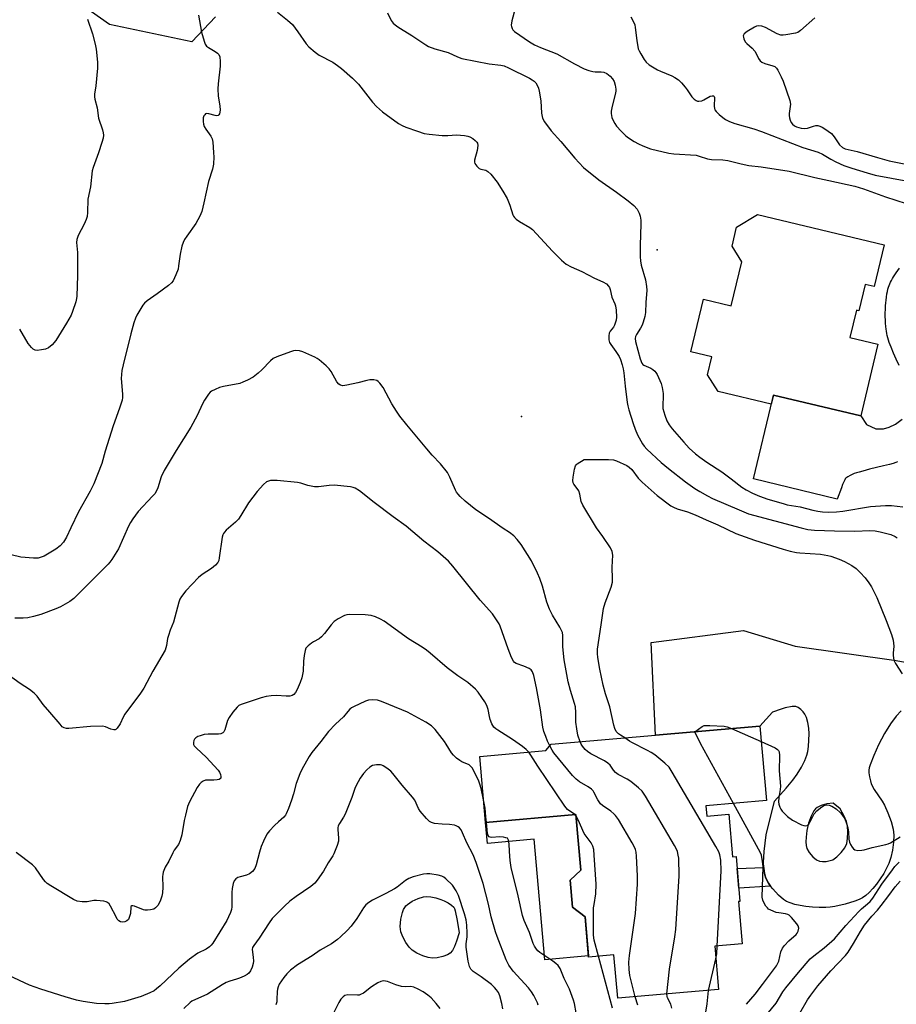
# Model space of a CAD drawing. Units: inches. Extents: x 1249764 to 1255763, y 505455 to 509455.
# Drawn here: x 1250572 to 1250879, y 507230 to 507574 of the extents above; entities that cross this region are included whole.
import ezdxf

# ---------------------------------------------------------------- set-up
doc = ezdxf.new("R2010")
doc.units = ezdxf.units.IN
doc.header["$MEASUREMENT"] = 0
for name, color, linetype in [('BLDG-Footprint', 5, 'Continuous'), ('CULTRL-Pad', 6, 'Continuous'), ('ELEV-Spot Elevation', 7, 'Continuous'), ('NTRL-Trees', 3, 'Continuous'), ('TRANS-Driveway', 251, 'Continuous'), ('TRANS-Non Street Sidewalk', 7, 'Continuous'), ('Undefined', 1, 'Continuous')]:
    doc.layers.add(name, color=color, linetype=linetype)

msp = doc.modelspace()

# ---------------------------------------------------------------- linework, layer by layer
at = {"layer": 'BLDG-Footprint'}
for points, elevation in [([(1250874.67, 507495.5), (1250871.2, 507480.99), (1250868.08, 507481.74), (1250865.85, 507472.45), (1250864.97, 507472.66), (1250862.7, 507463.15), (1250872.5, 507460.8), (1250866.49, 507435.71), (1250835.96, 507443.03), (1250835.2, 507439.83), (1250816.67, 507444.27), (1250812.86, 507450.07), (1250814.37, 507456.36), (1250807.03, 507458.12), (1250811.44, 507476.53), (1250821.23, 507474.18), (1250824.94, 507489.65), (1250821.49, 507495.1), (1250823.09, 507501.76), (1250830.35, 507506.11)], 388.88), ([(1250812.33, 507299.35), (1250812.64, 507295.73), (1250820.32, 507296.4), (1250821.63, 507281.5), (1250822.87, 507281.61), (1250824.24, 507265.87), (1250823.76, 507265.82), (1250825.05, 507251.06), (1250815.42, 507250.22), (1250816.74, 507235.1), (1250781.51, 507232.03), (1250780.18, 507247.22), (1250771.3, 507246.44), (1250770.08, 507260.45), (1250765.65, 507263.94), (1250764.83, 507273.3), (1250768.59, 507276.84), (1250766.89, 507296.28), (1250735.27, 507293.52), (1250733.26, 507316.61), (1250756.33, 507318.63), (1250758.21, 507320.87), (1250831.21, 507327.25), (1250833.49, 507301.19)], 352.11)]:
    msp.add_lwpolyline(points, close=True, dxfattribs=dict(at, elevation=elevation))
at = {"layer": 'CULTRL-Pad'}
for points in [[(1250766.89, 507296.28), (1250768.59, 507276.85), (1250764.83, 507273.3), (1250765.65, 507263.94), (1250770.08, 507260.45), (1250771.27, 507246.85), (1250755.96, 507245.52), (1250752.28, 507287.62), (1250735.91, 507286.19), (1250735.27, 507293.52)], [(1250718.38, 507246.19), (1250716.66, 507246.04), (1250715.18, 507246.23), (1250713.29, 507246.82), (1250711.22, 507247.76), (1250709.59, 507248.79), (1250708.53, 507249.85), (1250707.36, 507251.52), (1250706.31, 507253.48), (1250705.64, 507255.26), (1250705.47, 507256.14), (1250705.41, 507257.15), (1250705.46, 507258.37), (1250705.61, 507259.64), (1250706.17, 507262.05), (1250706.56, 507263.07), (1250706.97, 507263.82), (1250707.39, 507264.35), (1250707.96, 507264.87), (1250709.64, 507266), (1250711.64, 507266.96), (1250713.53, 507267.54), (1250714.61, 507267.61), (1250716.11, 507267.47), (1250717.89, 507267.12), (1250719.61, 507266.62), (1250720.77, 507266.13), (1250722.16, 507265.37), (1250723.33, 507264.6), (1250724.13, 507263.88), (1250724.44, 507263.38), (1250724.68, 507262.64), (1250725.28, 507259.23), (1250725.98, 507254.86), (1250725.14, 507252.02), (1250724.45, 507250.14), (1250723.7, 507248.69), (1250722.93, 507247.76), (1250721.95, 507247.16), (1250720.37, 507246.61)]]:
    msp.add_lwpolyline(points, close=True, dxfattribs=at)
at = {"layer": 'ELEV-Spot Elevation'}
for p in [(1250795.24, 507493.83, 349.54), (1250747.81, 507435.51, 353.7)]:
    msp.add_point(p, dxfattribs=at)
at = {"layer": 'NTRL-Trees'}
msp.add_lwpolyline([(1250640.78, 507575.26), (1250632.57, 507566.51), (1250603.77, 507572.62), (1250577.72, 507591.07)], dxfattribs=at)
at = {"layer": 'TRANS-Driveway'}
for points in [[(1250879.93, 507453.32, 0), (1250878.89, 507455.53, 0), (1250877.95, 507457.68, 0), (1250877.11, 507459.75, 0), (1250876.49, 507461.44, 0), (1250876.23, 507462.26, 0), (1250875.99, 507463.06, 0), (1250875.78, 507463.84, 0), (1250875.61, 507464.59, 0), (1250875.47, 507465.32, 0), (1250875.35, 507466.11, 0), (1250875.26, 507466.97, 0), (1250875.16, 507468.19, 0), (1250875.12, 507469.15, 0), (1250875.09, 507470.48, 0), (1250875.09, 507471.84, 0), (1250875.12, 507472.88, 0), (1250875.19, 507474.25, 0), (1250875.27, 507475.26, 0), (1250875.37, 507476.25, 0), (1250875.49, 507477.21, 0), (1250875.68, 507478.42, 0), (1250875.84, 507479.27, 0), (1250876.03, 507480.06, 0), (1250876.23, 507480.78, 0), (1250876.43, 507481.34, 0), (1250876.67, 507481.91, 0), (1250876.95, 507482.51, 0), (1250877.27, 507483.13, 0), (1250877.63, 507483.76, 0), (1250878.01, 507484.41, 0), (1250878.85, 507485.72, 0), (1250880.01, 507487.37, 0)], [(1250879.32, 507419.61, 0), (1250878.79, 507419.4, 0), (1250877.88, 507419.11, 0), (1250876.55, 507418.74, 0), (1250874.42, 507418.22, 0), (1250869.51, 507417.04, 0), (1250867.18, 507416.45, 0), (1250865.92, 507416.09, 0), (1250865.03, 507415.81, 0), (1250864.22, 507415.52, 0), (1250863.49, 507415.22, 0), (1250862.79, 507414.89, 0), (1250862, 507414.45, 0), (1250861.63, 507414.2, 0), (1250861.32, 507413.95, 0), (1250861.09, 507413.71, 0), (1250860.91, 507413.41, 0), (1250860.57, 507412.69, 0), (1250860.13, 507411.68, 0), (1250859.72, 507410.59, 0), (1250858.31, 507406.57, 0), (1250829.04, 507413.76, 0), (1250835.58, 507441.43, 0), (1250835.96, 507443.03, 0), (1250866.49, 507435.71, 0), (1250868.56, 507432.75, 0), (1250871.78, 507431.19, 0), (1250874.51, 507431.17, 0), (1250876.39, 507431.84, 0), (1250878.62, 507432.85, 0), (1250881.02, 507434.54, 0)], [(1250880.59, 507332.54, 0), (1250878.85, 507330.71, 0), (1250876.92, 507328.07, 0), (1250874.84, 507324.66, 0), (1250872.77, 507320.71, 0), (1250871.05, 507316.89, 0), (1250869.77, 507313.72, 0), (1250869.46, 507312.68, 0), (1250869.34, 507311.86, 0), (1250869.37, 507310.84, 0), (1250869.55, 507309.53, 0), (1250869.86, 507308.12, 0), (1250870.2, 507307.04, 0), (1250871.22, 507305.1, 0), (1250873.99, 507300.94, 0), (1250874.82, 507299.55, 0), (1250876.01, 507296.92, 0), (1250877.09, 507293.87, 0), (1250877.79, 507291.14, 0), (1250878.05, 507289.05, 0), (1250877.95, 507286.68, 0), (1250877.57, 507283.81, 0), (1250877.01, 507281.23, 0), (1250876.35, 507279.2, 0), (1250875.54, 507277.49, 0), (1250874.53, 507275.69, 0), (1250873.33, 507273.81, 0), (1250872, 507271.95, 0), (1250870.76, 507270.42, 0), (1250869.48, 507269.06, 0), (1250868.3, 507268, 0), (1250867.15, 507267.2, 0), (1250865.96, 507266.59, 0), (1250864.47, 507265.97, 0), (1250861.04, 507264.88, 0), (1250857.39, 507264.08, 0), (1250855.75, 507263.86, 0), (1250854.3, 507263.77, 0), (1250851.97, 507263.78, 0), (1250849.61, 507263.9, 0), (1250847.34, 507264.13, 0), (1250845.3, 507264.45, 0), (1250843.45, 507264.86, 0), (1250841.85, 507265.35, 0), (1250840.54, 507265.92, 0), (1250839.5, 507266.54, 0), (1250837.72, 507268.1, 0), (1250835.74, 507270.26, 0), (1250834.98, 507271.28, 0), (1250834.21, 507272.31, 0), (1250833.28, 507274.04, 0), (1250832.94, 507275.14, 0), (1250832.71, 507276.38, 0), (1250832.57, 507277.82, 0), (1250832.53, 507279.47, 0), (1250832.73, 507283.41, 0), (1250833.37, 507289.14, 0), (1250836.35, 507301.02, 0), (1250840.45, 507305.49, 0), (1250842.77, 507308.27, 0), (1250844.23, 507310.4, 0), (1250845.73, 507312.9, 0), (1250846.92, 507315.21, 0), (1250847.65, 507317.05, 0), (1250847.97, 507318.36, 0), (1250848.22, 507320.14, 0), (1250848.4, 507322.35, 0), (1250848.46, 507324.47, 0), (1250848.34, 507326.45, 0), (1250848.02, 507328.49, 0), (1250847.56, 507330.18, 0), (1250847, 507331.44, 0), (1250846.38, 507332.21, 0), (1250845.52, 507333.01, 0), (1250844.59, 507333.67, 0), (1250843.84, 507334.02, 0), (1250843.22, 507334.1, 0), (1250842.47, 507334.06, 0), (1250840.07, 507333.58, 0), (1250838.7, 507333.18, 0), (1250835.67, 507332.08, 0), (1250831.21, 507327.25, 0), (1250794.71, 507324.06, 0), (1250793.14, 507356.43, 0), (1250825.5, 507360.61, 0), (1250843.52, 507355.16, 0), (1250878.93, 507350.21, 0), (1250916.59, 507343.15, 0)]]:
    msp.add_polyline3d(points, dxfattribs=at)
msp.add_polyline3d([(1250852.05, 507279.97, 0), (1250853.08, 507279.86, 0), (1250854.43, 507279.92, 0), (1250855.76, 507280.16, 0), (1250856.73, 507280.5, 0), (1250858.13, 507281.48, 0), (1250859.69, 507283.05, 0), (1250860.9, 507284.69, 0), (1250861.59, 507286.13, 0), (1250861.92, 507287.87, 0), (1250862.02, 507290.09, 0), (1250861.86, 507292.29, 0), (1250861.5, 507293.91, 0), (1250860.72, 507295.67, 0), (1250859.26, 507298.34, 0), (1250856.86, 507300.22, 0), (1250854.59, 507300.09, 0), (1250852.6, 507299.45, 0), (1250851.24, 507298.76, 0), (1250850.71, 507298.27, 0), (1250850.15, 507297.55, 0), (1250849.16, 507295.72, 0), (1250848.28, 507293.27, 0), (1250847.7, 507290.71, 0), (1250847.42, 507288.41, 0), (1250847.32, 507286.74, 0), (1250847.4, 507285.41, 0), (1250847.66, 507284.41, 0), (1250848.48, 507283.02, 0), (1250849.73, 507281.54, 0), (1250851.02, 507280.45, 0)], close=True, dxfattribs=at)
at = {"layer": 'TRANS-Non Street Sidewalk'}
msp.add_lwpolyline([(1250834.98, 507271.28), (1250823.84, 507270.48), (1250823.24, 507277.37), (1250832.57, 507277.82), (1250832.71, 507276.38), (1250832.94, 507275.14), (1250833.28, 507274.04), (1250834.21, 507272.31)], close=True, dxfattribs=at)
at = {"layer": 'Undefined'}
for p, q in [((1250821.29, 507326.38, 356), (1250831.68, 507321.83, 356)), ((1250766.94, 507295.73, 348), (1250766.46, 507296.25, 348)), ((1250813.2, 507234.79, 354), (1250815.81, 507245.76, 354))]:
    msp.add_line(p, q, dxfattribs=at)
for points, elevation in [([(1250634.86, 507575.91), (1250635.91, 507569.98), (1250636.79, 507566.81), (1250637.21, 507565.73), (1250637.69, 507565.05), (1250638.37, 507564.53), (1250640.62, 507563.23), (1250641.5, 507562.63), (1250642, 507562.08), (1250642.26, 507561.37), (1250642.45, 507559.74), (1250642.45, 507558.05), (1250641.68, 507551.88), (1250641.57, 507550.13), (1250641.72, 507547.55), (1250642.35, 507544.13), (1250642.38, 507542.7), (1250642.18, 507541.39), (1250642, 507540.99), (1250641.69, 507540.77), (1250641.24, 507540.73), (1250640.72, 507540.8), (1250638.46, 507541.4), (1250637.67, 507541.45), (1250637.33, 507541.33), (1250637.02, 507541.08), (1250636.75, 507540.7), (1250636.52, 507540.01), (1250636.45, 507539.51), (1250636.47, 507538.66), (1250636.61, 507537.81), (1250636.85, 507537), (1250637.43, 507535.99), (1250639.13, 507533.61), (1250639.61, 507532.59), (1250639.82, 507531.48), (1250639.99, 507529.75), (1250640.14, 507527.74), (1250640.16, 507526.35), (1250640.04, 507523.82), (1250639.79, 507522.06), (1250638.33, 507517.74), (1250636.76, 507510.25), (1250636.02, 507507.27), (1250635.32, 507505.64), (1250633.91, 507503), (1250630.73, 507498.62), (1250629.99, 507497.42), (1250629.48, 507496.43), (1250629.04, 507495.09), (1250628.39, 507492.32), (1250627.9, 507488.2), (1250627.69, 507487.04), (1250626.97, 507485.12), (1250625.96, 507483.01), (1250625.45, 507482.32), (1250624.38, 507481.37), (1250620.41, 507478.39), (1250616.83, 507475.93), (1250615.96, 507475.19), (1250615.43, 507474.51), (1250614.65, 507473.27), (1250613.33, 507470.98), (1250612.82, 507469.93), (1250612.24, 507468.25), (1250611.12, 507464.37), (1250608.44, 507453.64), (1250608, 507451.62), (1250607.78, 507448.86), (1250608.31, 507443.3), (1250608.3, 507442.14), (1250608.13, 507441.28), (1250607.24, 507438.44), (1250604.98, 507432.2), (1250602.23, 507423.39), (1250600.98, 507419.06), (1250598.21, 507411.97), (1250596.99, 507409.37), (1250592.92, 507402.14), (1250590.16, 507396.54), (1250588.7, 507393.34), (1250587.58, 507391.5), (1250586.49, 507390.31), (1250584.92, 507389.12), (1250580.88, 507386.7), (1250579.84, 507386.27), (1250578.8, 507386.01), (1250577.98, 507385.92), (1250577.11, 507385.93), (1250572.75, 507386.31), (1250569.28, 507387.14)], 354), ([(1250662.52, 507576.89), (1250665.97, 507574.18), (1250667.68, 507572.58), (1250669.58, 507570.08), (1250672.55, 507565.89), (1250673.49, 507564.82), (1250675.7, 507562.93), (1250677.08, 507561.88), (1250681.87, 507559.41), (1250683.5, 507558.33), (1250684.87, 507557.25), (1250688.66, 507553.85), (1250690.78, 507551.74), (1250695.73, 507545.41), (1250697.06, 507543.95), (1250699.24, 507542.08), (1250704.83, 507538.02), (1250706.06, 507537.29), (1250707.4, 507536.72), (1250711.43, 507535.28), (1250713.81, 507534.55), (1250715.58, 507534.29), (1250720.05, 507533.85), (1250722.1, 507533.81), (1250725.12, 507533.99), (1250727.93, 507533.75), (1250729.03, 507533.55), (1250729.81, 507533.28), (1250730.76, 507532.7), (1250731.64, 507532.03), (1250732.21, 507531.48), (1250732.48, 507531.07), (1250732.61, 507530.31), (1250732.32, 507528.59), (1250731.39, 507525.23), (1250731.36, 507524.46), (1250731.53, 507523.96), (1250732.16, 507523.03), (1250732.97, 507522.27), (1250733.6, 507521.99), (1250735.39, 507521.64), (1250736.09, 507521.24), (1250737.08, 507520.22), (1250739.28, 507517.47), (1250741.33, 507514.3), (1250742.8, 507511.81), (1250743.75, 507509.44), (1250744.8, 507506.09), (1250745.04, 507505.57), (1250745.36, 507505.12), (1250745.98, 507504.55), (1250747.16, 507503.7), (1250750.75, 507501.59), (1250751.68, 507500.9), (1250758.65, 507493.3), (1250761.77, 507490.22), (1250763.43, 507488.84), (1250765.15, 507487.87), (1250768.95, 507486.2), (1250773.39, 507483.95), (1250776.33, 507482.63), (1250777.53, 507481.87), (1250778.32, 507481.13), (1250778.6, 507480.69), (1250778.86, 507479.96), (1250779.45, 507477.21), (1250780.44, 507474.97), (1250780.7, 507474.18), (1250780.92, 507472.71), (1250781.08, 507470.31), (1250780.99, 507469.15), (1250780.42, 507467.5), (1250780.02, 507466.73), (1250778.87, 507465.31), (1250778.55, 507464.71), (1250778.33, 507463.69), (1250778.39, 507462.37), (1250778.66, 507461.37), (1250779.03, 507460.67), (1250780.86, 507458.24), (1250781.97, 507456.52), (1250782.42, 507455.49), (1250783.01, 507453.61), (1250783.35, 507452.24), (1250783.58, 507450.81), (1250784.07, 507446.17), (1250784.81, 507440.39), (1250785.05, 507439.2), (1250785.43, 507437.81), (1250786.87, 507433.11), (1250787.59, 507431.06), (1250788.45, 507429.09), (1250790.11, 507426), (1250790.7, 507425.14), (1250791.63, 507424.12), (1250796.68, 507419.48), (1250799.31, 507417.28), (1250805.16, 507412.69), (1250808.47, 507410.36), (1250810.16, 507409.27), (1250812.86, 507407.77), (1250814.69, 507406.87), (1250823.96, 507402.81), (1250827.28, 507401.49), (1250845.64, 507396.52), (1250847.97, 507395.96), (1250850.35, 507395.7), (1250857.38, 507395.52), (1250864.48, 507395.4), (1250869.64, 507395.61), (1250871.55, 507395.53), (1250873.25, 507395.23), (1250876.99, 507394.23), (1250878.54, 507393.53), (1250879.23, 507393.06)], 352), ([(1250700.94, 507576.69), (1250702.22, 507574.07), (1250702.9, 507573.15), (1250704.26, 507572.03), (1250705.49, 507571.22), (1250709.52, 507568.83), (1250714.32, 507565.49), (1250715.34, 507564.96), (1250717.47, 507564.16), (1250722.16, 507562.81), (1250725.43, 507561.26), (1250726.93, 507560.72), (1250736.55, 507558.88), (1250740.55, 507558.41), (1250741.8, 507558.14), (1250743.31, 507557.48), (1250750.62, 507553.83), (1250751.58, 507553.31), (1250752.22, 507552.84), (1250752.79, 507552.21), (1250753.39, 507551.23), (1250753.73, 507550.41), (1250754.06, 507549.28), (1250754.65, 507545.87), (1250754.79, 507541.61), (1250755.19, 507539.91), (1250755.85, 507538.61), (1250758.17, 507535.48), (1250761.56, 507531.75), (1250766.51, 507525.83), (1250769.56, 507522.59), (1250774.83, 507518.31), (1250781.03, 507513.95), (1250785.16, 507510.92), (1250787.15, 507509.27), (1250788.25, 507508.01), (1250788.7, 507507.33), (1250789.04, 507506.6), (1250789.33, 507505.56), (1250789.53, 507504.21), (1250789.55, 507502.75), (1250789.34, 507495.46), (1250789.33, 507491.4), (1250789.43, 507489.94), (1250789.71, 507488.5), (1250791.16, 507483.26), (1250791.57, 507481.02), (1250791.69, 507479.67), (1250791.31, 507475.4), (1250791.19, 507471.93), (1250790.94, 507470.5), (1250790.43, 507468.53), (1250790.05, 507467.44), (1250789.5, 507466.42), (1250788.11, 507464.21), (1250787.74, 507463.45), (1250787.58, 507462.74), (1250787.66, 507461.74), (1250789.32, 507455.66), (1250789.97, 507454.16), (1250790.28, 507453.75), (1250790.66, 507453.45), (1250793.07, 507452.45), (1250793.8, 507451.96), (1250794.45, 507451.38), (1250794.82, 507450.94), (1250795.25, 507450.2), (1250796.71, 507447.04), (1250797.09, 507445.69), (1250797.4, 507443.52), (1250797.4, 507442.4), (1250797.22, 507439.57), (1250797.31, 507438.26), (1250797.92, 507435.96), (1250798.67, 507434.05), (1250799.51, 507432.6), (1250800.55, 507431.25), (1250804.57, 507426.51), (1250806.5, 507424.41), (1250808.66, 507422.5), (1250810.25, 507421.25), (1250812.64, 507419.57), (1250817.95, 507416.11), (1250821.23, 507413.74), (1250824.94, 507410.85), (1250826.4, 507409.91), (1250828.68, 507408.66), (1250831.13, 507407.63), (1250834.03, 507406.63), (1250839.34, 507405.03), (1250840.82, 507404.67), (1250845.3, 507403.9), (1250849.74, 507402.79), (1250851.45, 507402.44), (1250853.18, 507402.17), (1250855.09, 507402.06), (1250858.02, 507402.15), (1250860.26, 507402.35), (1250869.9, 507403.99), (1250875.22, 507404.38), (1250877.26, 507404.36), (1250881.25, 507403.88)], 350), ([(1250745.6, 507578.17), (1250744.42, 507573.86), (1250744.22, 507572.44), (1250744.3, 507571.92), (1250744.56, 507571.18), (1250744.83, 507570.73), (1250745.44, 507570.12), (1250750.58, 507566.59), (1250752.34, 507565.49), (1250754.48, 507564.56), (1250760.18, 507562.4), (1250766.41, 507558.82), (1250769.74, 507557.12), (1250771.38, 507556.56), (1250772.78, 507556.21), (1250773.61, 507556.11), (1250775.69, 507556.11), (1250776.67, 507555.93), (1250777.69, 507555.43), (1250778.86, 507554.55), (1250779.65, 507553.67), (1250780.24, 507552.68), (1250780.61, 507551.35), (1250780.83, 507549.98), (1250780.84, 507549.43), (1250780.73, 507548.57), (1250779.51, 507544.03), (1250779.2, 507542.36), (1250779.18, 507541.55), (1250779.28, 507540.79), (1250779.47, 507540.05), (1250779.79, 507539.27), (1250780.45, 507538.02), (1250781.08, 507537.07), (1250782.66, 507535.32), (1250784.33, 507533.65), (1250785.27, 507532.94), (1250787.28, 507531.69), (1250788.74, 507530.89), (1250790.25, 507530.2), (1250793, 507529.19), (1250799.38, 507527.59), (1250801.14, 507527.39), (1250808.9, 507526.88), (1250809.99, 507526.63), (1250812.95, 507525.68), (1250814.28, 507525.36), (1250818.27, 507525.25), (1250820, 507525.09), (1250824.71, 507523.87), (1250827.34, 507523.35), (1250831.64, 507522.8), (1250841.52, 507521.32), (1250850.42, 507519.09), (1250855.37, 507518.1), (1250864.44, 507516.05), (1250867.52, 507515.19), (1250875.12, 507512.35), (1250882.34, 507509.97)], 348), ([(1250596.05, 507574.53), (1250597.82, 507569.34), (1250598.75, 507565.7), (1250599.08, 507564), (1250599.46, 507559.41), (1250599.52, 507557.38), (1250598.91, 507551.12), (1250598.45, 507548.31), (1250598.45, 507547.3), (1250598.56, 507546.53), (1250599.38, 507543.48), (1250599.9, 507539.91), (1250601.29, 507535.84), (1250601.51, 507534.75), (1250601.57, 507533.92), (1250601.45, 507532.89), (1250601.02, 507531.34), (1250599.83, 507527.71), (1250597.99, 507522.57), (1250597.68, 507521.49), (1250597.02, 507515.83), (1250596.14, 507511.58), (1250596.04, 507506.82), (1250595.88, 507505.46), (1250595.53, 507504.39), (1250594.89, 507502.81), (1250592.76, 507498.79), (1250592.3, 507497.48), (1250592.21, 507496.37), (1250592.47, 507492.82), (1250592.49, 507484.8), (1250592.26, 507477.66), (1250592.16, 507476.78), (1250591.89, 507475.64), (1250590.82, 507472.28), (1250590.25, 507470.93), (1250588.66, 507468.11), (1250584.93, 507462.1), (1250583.61, 507460.63), (1250582.34, 507459.56), (1250581.3, 507459.12), (1250579.88, 507458.81), (1250578.46, 507458.63), (1250577.66, 507458.72), (1250576.98, 507459.1), (1250576.37, 507459.67), (1250575.28, 507460.99), (1250572.29, 507466.04)], 356), ([(1250786.04, 507575.36), (1250787.13, 507573.28), (1250787.44, 507572.46), (1250787.65, 507571.63), (1250788.13, 507566.98), (1250788.7, 507564.12), (1250788.99, 507563.38), (1250789.54, 507562.36), (1250790.78, 507560.39), (1250791.46, 507559.47), (1250792.53, 507558.57), (1250795.44, 507556.82), (1250796.47, 507556.32), (1250800.46, 507554.65), (1250801.48, 507554.07), (1250802.7, 507553.24), (1250803.76, 507552.24), (1250805.07, 507550.69), (1250805.77, 507549.76), (1250807.36, 507547.33), (1250808.18, 507546.5), (1250808.88, 507546.02), (1250809.37, 507545.84), (1250809.88, 507545.78), (1250810.9, 507545.91), (1250811.66, 507546.25), (1250813.83, 507547.53), (1250814.48, 507547.73), (1250815, 507547.67), (1250815.19, 507547.47), (1250815.29, 507547.07), (1250815.2, 507544.09), (1250815.29, 507543.29), (1250815.48, 507542.81), (1250815.97, 507542.16), (1250816.99, 507541.17), (1250818.29, 507540.04), (1250819.23, 507539.38), (1250820.54, 507538.75), (1250822.44, 507538.02), (1250829.1, 507536.11), (1250831.82, 507535.18), (1250846.29, 507529.59), (1250851.57, 507527.99), (1250853.09, 507527.3), (1250855.99, 507525.53), (1250857.74, 507524.58), (1250860.53, 507523.35), (1250863.33, 507522.37), (1250868.73, 507520.73), (1250871.6, 507519.97), (1250883, 507517.83)], 346), ([(1250850.48, 507574.93), (1250845.42, 507570.47), (1250844.47, 507569.84), (1250843.67, 507569.57), (1250840.25, 507568.96), (1250839.39, 507568.87), (1250838.56, 507568.9), (1250837.28, 507569.4), (1250833.24, 507571.62), (1250831.93, 507572), (1250830.62, 507572.11), (1250830.09, 507572.01), (1250829.31, 507571.67), (1250826.78, 507570.15), (1250825.69, 507569.32), (1250825.45, 507568.92), (1250825.4, 507568.69), (1250825.44, 507568.19), (1250825.6, 507567.66), (1250826.1, 507566.62), (1250826.62, 507566), (1250828.48, 507564.35), (1250829.47, 507563.25), (1250829.91, 507562.53), (1250830.73, 507560.76), (1250831.3, 507559.93), (1250831.94, 507559.44), (1250832.95, 507558.95), (1250835.7, 507558.22), (1250836.45, 507557.91), (1250837.04, 507557.39), (1250837.5, 507556.69), (1250838.68, 507554.35), (1250839.39, 507552.76), (1250841.65, 507546.07), (1250841.88, 507544.74), (1250841.48, 507541.48), (1250841.47, 507540.8), (1250841.57, 507539.98), (1250841.79, 507539.13), (1250842.15, 507538.34), (1250842.66, 507537.73), (1250843.3, 507537.24), (1250844.05, 507536.85), (1250844.85, 507536.55), (1250845.67, 507536.37), (1250846.78, 507536.26), (1250847.87, 507536.36), (1250849.96, 507537.1), (1250850.75, 507537.29), (1250851.48, 507537.28), (1250852.2, 507537.12), (1250852.96, 507536.77), (1250853.94, 507536.16), (1250856.27, 507534.46), (1250857.2, 507533.38), (1250858.58, 507531.23), (1250859.1, 507530.56), (1250860.09, 507529.65), (1250861.1, 507529.14), (1250865.24, 507528.19), (1250872.33, 507526.08), (1250876.43, 507524.97), (1250882.86, 507523.61)], 344), ([(1250768.36, 507321.76), (1250767.57, 507324.05), (1250767.14, 507326.32), (1250766.87, 507328.62), (1250766.85, 507332.03), (1250766.67, 507333.99), (1250766.4, 507335.13), (1250765, 507339.64), (1250764.16, 507342.65), (1250762.78, 507350.36), (1250762.32, 507354.91), (1250762.27, 507356.3), (1250762.33, 507358.88), (1250762.16, 507359.91), (1250761.88, 507360.63), (1250761.27, 507361.78), (1250758.64, 507366), (1250757.64, 507368.14), (1250756.67, 507370.62), (1250755.15, 507376.19), (1250754.29, 507378.88), (1250753.47, 507380.76), (1250751.31, 507385.03), (1250747.68, 507390.75), (1250746.3, 507392.54), (1250745.17, 507393.79), (1250743.61, 507394.98), (1250741.41, 507396.39), (1250736.25, 507399.99), (1250731.82, 507402.92), (1250728.14, 507405.95), (1250726.42, 507407.5), (1250725.63, 507408.32), (1250725.15, 507409.02), (1250724.75, 507409.78), (1250722.79, 507414.35), (1250721.94, 507415.89), (1250719.54, 507418.91), (1250716.63, 507422), (1250714.77, 507424.15), (1250707.72, 507432.61), (1250705.3, 507435.63), (1250704.13, 507437.33), (1250702.49, 507440), (1250699.46, 507445.65), (1250698.26, 507447.19), (1250697.68, 507447.76), (1250697.25, 507448.05), (1250696.22, 507448.33), (1250694.82, 507448.36), (1250693.68, 507448.13), (1250690.56, 507447.27), (1250686.77, 507446.44), (1250685.33, 507446.27), (1250684.57, 507446.42), (1250683.93, 507446.81), (1250683.26, 507447.62), (1250681.21, 507451.2), (1250680.55, 507452.17), (1250679.53, 507453.2), (1250677.06, 507455.3), (1250676.35, 507455.81), (1250675.59, 507456.22), (1250671.3, 507458.09), (1250670.21, 507458.45), (1250668.93, 507458.57), (1250668.11, 507458.44), (1250666.98, 507458.09), (1250662.23, 507456.37), (1250660.91, 507455.75), (1250660.04, 507455.01), (1250657.03, 507451.81), (1250655.77, 507450.63), (1250653.98, 507449.27), (1250652.02, 507448.2), (1250650.41, 507447.49), (1250649.31, 507447.11), (1250643.59, 507445.97), (1250642.17, 507445.62), (1250640.62, 507444.98), (1250639.4, 507444.32), (1250638.96, 507444), (1250638.38, 507443.38), (1250636.9, 507441.2), (1250636.2, 507439.89), (1250634.36, 507435.81), (1250632.21, 507431.75), (1250627.03, 507423.63), (1250622.82, 507416.65), (1250621.83, 507414.43), (1250620.62, 507410.56), (1250620.07, 507409.24), (1250619.57, 507408.52), (1250618.79, 507407.63), (1250613.74, 507402.3), (1250611.88, 507399.71), (1250611.11, 507398.48), (1250610.4, 507397.12), (1250606.81, 507389.24), (1250604.53, 507385.53), (1250603.86, 507384.59), (1250603.28, 507383.92), (1250591.24, 507371.83), (1250589.85, 507370.81), (1250586.61, 507368.97), (1250584.98, 507368.27), (1250579.65, 507366.28), (1250577.15, 507365.56), (1250575.2, 507365.1), (1250573.5, 507364.97), (1250570.64, 507364.98)], 352), ([(1250783.95, 507323.12), (1250782.41, 507324), (1250781.74, 507324.54), (1250780.98, 507325.38), (1250780.46, 507326.38), (1250780.15, 507327.5), (1250778.72, 507333.97), (1250777.24, 507338.49), (1250776.38, 507341.54), (1250775.22, 507347.09), (1250774.49, 507351.22), (1250774.37, 507352.59), (1250774.47, 507354.17), (1250775.73, 507362.65), (1250776.47, 507368.32), (1250777.06, 507370.28), (1250779.23, 507375.83), (1250779.67, 507377.61), (1250779.71, 507378.72), (1250779.52, 507382.78), (1250779.75, 507387), (1250779.53, 507388.32), (1250778.92, 507389.61), (1250776.31, 507393.54), (1250774.09, 507396.55), (1250769.24, 507404.47), (1250768.65, 507405.81), (1250768.21, 507408.39), (1250767.89, 507409.46), (1250767.34, 507410.38), (1250766.12, 507411.88), (1250765.87, 507412.33), (1250765.77, 507413.11), (1250765.87, 507414.24), (1250766.35, 507417.13), (1250766.67, 507418.2), (1250766.95, 507418.64), (1250767.34, 507419.01), (1250769.73, 507420.47), (1250778.24, 507420.46), (1250779.97, 507420.35), (1250781.04, 507420.03), (1250784.63, 507418.38), (1250785.55, 507417.79), (1250786.4, 507416.99), (1250788.59, 507413.93), (1250790.03, 507412.5), (1250795.24, 507407.87), (1250800.07, 507404.29), (1250801.05, 507403.75), (1250802.34, 507403.2), (1250805.95, 507402.13), (1250808.64, 507401.09), (1250812.44, 507399.34), (1250816.49, 507397.65), (1250822.78, 507394.59), (1250829.39, 507392.27), (1250839.32, 507389.11), (1250841.79, 507388.46), (1250843.99, 507387.98), (1250845.14, 507387.83), (1250852.43, 507387.33), (1250854.96, 507386.92), (1250856.07, 507386.65), (1250859, 507385.56), (1250860.84, 507384.79), (1250863.42, 507383.34), (1250864.86, 507382.34), (1250866.27, 507380.97), (1250868, 507379.1), (1250869.34, 507377.31), (1250870.26, 507375.89), (1250872.11, 507372.25), (1250875.43, 507364.12), (1250877.29, 507359.21), (1250877.84, 507357.23), (1250878.07, 507355.21), (1250877.81, 507352.77), (1250877.79, 507351.95), (1250878.02, 507350.34), (1250878.62, 507349.09), (1250880.96, 507345.5)], 354), ([(1250757.75, 507320.32), (1250756.98, 507321.97), (1250756.36, 507323.53), (1250755.7, 507325.35), (1250755.26, 507326.9), (1250754.45, 507332.91), (1250753.03, 507340.65), (1250752.15, 507344.93), (1250751.67, 507346.25), (1250751.2, 507346.88), (1250750.53, 507347.36), (1250748.69, 507348.19), (1250746.02, 507349.08), (1250745.36, 507349.51), (1250745.01, 507349.93), (1250744.35, 507351.22), (1250743.13, 507354.26), (1250740.37, 507362.21), (1250739.98, 507363.01), (1250738.88, 507364.77), (1250737.67, 507366.46), (1250733.32, 507371.29), (1250723.87, 507383.14), (1250722.3, 507384.92), (1250718.52, 507388.22), (1250713.68, 507391.86), (1250707.5, 507397.2), (1250702.9, 507400.47), (1250696.24, 507405.4), (1250691.13, 507409.52), (1250689.69, 507410.41), (1250688.9, 507410.71), (1250688.05, 507410.87), (1250682.27, 507411.44), (1250680.55, 507411.37), (1250676.84, 507410.92), (1250675.4, 507410.93), (1250673.07, 507411.35), (1250670.6, 507412.16), (1250669.47, 507412.43), (1250662.38, 507413.1), (1250660.04, 507413.1), (1250659.3, 507412.94), (1250658.66, 507412.65), (1250657.56, 507411.72), (1250655.34, 507409.29), (1250652.39, 507405.31), (1250649.67, 507400.83), (1250648.85, 507399.65), (1250647.83, 507398.61), (1250644.49, 507395.71), (1250643.89, 507395.09), (1250643.58, 507394.63), (1250643.37, 507394.13), (1250643.18, 507393.31), (1250642.13, 507386.05), (1250641.92, 507385.19), (1250641.55, 507384.43), (1250640.78, 507383.57), (1250639.43, 507382.4), (1250636.18, 507380.25), (1250634.85, 507379.16), (1250630.38, 507374.48), (1250628.88, 507372.52), (1250628.35, 507371.58), (1250627.96, 507370.59), (1250626.07, 507363.6), (1250624.95, 507360.82), (1250624.31, 507358.94), (1250624.04, 507357.84), (1250623.69, 507355.36), (1250623.46, 507354.57), (1250623.13, 507353.78), (1250618.87, 507346.43), (1250615.67, 507340.5), (1250614.5, 507338.79), (1250609.05, 507331.4), (1250608.45, 507330.39), (1250607.39, 507327.99), (1250606.44, 507326.55), (1250605.87, 507326.03), (1250605.66, 507325.94), (1250605.2, 507325.89), (1250604.2, 507326.16), (1250602.37, 507327.01), (1250601.23, 507327.17), (1250597.09, 507327.06), (1250589.5, 507326.43), (1250588.66, 507326.42), (1250587.88, 507326.57), (1250587.21, 507327.02), (1250586.42, 507327.86), (1250582.84, 507332.11), (1250580.47, 507334.76), (1250578.36, 507337.69), (1250577.34, 507338.75), (1250575.71, 507340.02), (1250572.44, 507342.15), (1250566.95, 507346.07)], 350), ([(1250750.4, 507318.11), (1250749.52, 507319.03), (1250748.15, 507320.07), (1250744.71, 507322.5), (1250739.52, 507325.76), (1250738.81, 507326.27), (1250738.2, 507326.85), (1250737.49, 507328.01), (1250736.86, 507329.55), (1250736.59, 507330.62), (1250736.19, 507333.08), (1250735.69, 507334.47), (1250734.98, 507335.75), (1250734, 507337.19), (1250732.65, 507339.08), (1250731.69, 507340.18), (1250729.04, 507342.5), (1250725.56, 507344.83), (1250721.78, 507347.59), (1250715.94, 507352.68), (1250714.59, 507353.78), (1250713.06, 507354.85), (1250708.3, 507357.74), (1250699.77, 507363.89), (1250698.55, 507364.59), (1250696.78, 507365.42), (1250695.19, 507365.94), (1250693.15, 507366.09), (1250687.56, 507366.25), (1250686.7, 507366.15), (1250685.92, 507365.88), (1250683.67, 507364.7), (1250682.27, 507363.77), (1250681.29, 507362.69), (1250678.97, 507359.64), (1250677.88, 507358.44), (1250677.03, 507357.77), (1250675.07, 507356.75), (1250674.33, 507356.25), (1250673.18, 507355.32), (1250672.44, 507354.45), (1250672.14, 507353.68), (1250671.84, 507351.97), (1250671.6, 507349.93), (1250671.44, 507346.38), (1250670.97, 507344.12), (1250670.44, 507342.45), (1250669.38, 507339.99), (1250668.83, 507338.96), (1250668.16, 507338.23), (1250667.57, 507337.89), (1250666.82, 507337.73), (1250665.49, 507337.74), (1250662.08, 507337.98), (1250660.31, 507337.86), (1250658.55, 507337.62), (1250656.82, 507337.16), (1250649.74, 507334.82), (1250648.98, 507334.42), (1250648.36, 507333.86), (1250646.91, 507332.08), (1250645.55, 507330.23), (1250645.04, 507329.19), (1250644.02, 507325.9), (1250643.65, 507325.22), (1250643.32, 507324.88), (1250642.7, 507324.53), (1250641.87, 507324.38), (1250638.27, 507324.4), (1250636.82, 507324.24), (1250635.44, 507323.84), (1250634.64, 507323.53), (1250633.97, 507323.12), (1250633.5, 507322.62), (1250633.26, 507322.21), (1250633.08, 507321.47), (1250633.14, 507320.75), (1250633.37, 507320.3), (1250634.12, 507319.49), (1250637.57, 507316.41), (1250641.71, 507311.78), (1250642.23, 507311.08), (1250642.59, 507310.35), (1250642.7, 507309.64), (1250642.6, 507309), (1250642.5, 507308.84), (1250642.13, 507308.6), (1250641.36, 507308.42), (1250640.18, 507308.34), (1250638.14, 507308.36), (1250637.31, 507308.27), (1250636.52, 507307.97), (1250635.8, 507307.52), (1250635.2, 507306.93), (1250634.39, 507305.76), (1250631.68, 507300.77), (1250631.05, 507299.15), (1250630.27, 507296.12), (1250629.84, 507294.15), (1250629, 507289.19), (1250628.4, 507287.19), (1250627.8, 507285.84), (1250626.37, 507283.87), (1250625.81, 507282.9), (1250624.42, 507280.03), (1250623.24, 507277.92), (1250622.53, 507276.08), (1250622.34, 507275.26), (1250622.29, 507274.65), (1250622.42, 507270.88), (1250622.26, 507268.88), (1250621.99, 507267.74), (1250621.5, 507266.34), (1250621.03, 507265.25), (1250620.58, 507264.52), (1250619.86, 507263.67), (1250619.18, 507263.23), (1250618.1, 507262.94), (1250616.95, 507262.82), (1250616.1, 507262.87), (1250615.57, 507263.01), (1250612.4, 507264.28), (1250611.92, 507264.37), (1250611.51, 507264.32), (1250611.23, 507264.12), (1250611.14, 507263.94), (1250611.05, 507261.62), (1250610.76, 507260.57), (1250610.31, 507259.61), (1250609.78, 507259.08), (1250609.05, 507258.77), (1250608.26, 507258.64), (1250607.53, 507258.77), (1250606.93, 507259.16), (1250606.42, 507259.73), (1250605.99, 507260.45), (1250604.06, 507264.29), (1250603.6, 507265), (1250603.05, 507265.56), (1250602.56, 507265.79), (1250601.74, 507265.99), (1250599.11, 507266.25), (1250598.24, 507266.19), (1250595.94, 507265.73), (1250594.17, 507265.75), (1250592.43, 507266), (1250591.09, 507266.57), (1250583.18, 507271.32), (1250581.95, 507272.14), (1250581.33, 507272.7), (1250580.6, 507273.55), (1250577.77, 507277.62), (1250576.8, 507278.69), (1250571.02, 507283.04)], 348), ([(1250734.58, 507301.48), (1250733.73, 507305.45), (1250733.31, 507306.87), (1250732.88, 507307.98), (1250731.65, 507310.61), (1250730.54, 507312.65), (1250730.02, 507313.25), (1250729.47, 507313.64), (1250727, 507314.75), (1250726.26, 507315.18), (1250725.09, 507316.04), (1250724, 507317), (1250723.3, 507317.9), (1250721.53, 507320.86), (1250720.86, 507321.83), (1250717.61, 507326.04), (1250716.32, 507327.27), (1250714.39, 507328.64), (1250707.93, 507332.09), (1250706.03, 507332.94), (1250698.83, 507335.87), (1250697.42, 507336.26), (1250695.73, 507336.36), (1250694.33, 507336.24), (1250693.25, 507335.89), (1250689.06, 507334), (1250688.37, 507333.6), (1250687.79, 507333.14), (1250687.06, 507332.33), (1250685.57, 507330.47), (1250682.81, 507327.87), (1250680.36, 507325.33), (1250677.67, 507321.87), (1250674.52, 507318.03), (1250673.5, 507316.63), (1250671.13, 507312.33), (1250670.27, 507310.47), (1250669.05, 507307.11), (1250668.05, 507303.51), (1250667.36, 507301.36), (1250666.3, 507298.4), (1250665.53, 507296.51), (1250665.25, 507296.01), (1250664.75, 507295.35), (1250662.87, 507293.78), (1250661.43, 507292.4), (1250659.64, 507290.55), (1250658.79, 507289.39), (1250657.57, 507287.02), (1250656.73, 507285.12), (1250656.14, 507283.14), (1250655.05, 507278.69), (1250654.53, 507277.43), (1250653.72, 507276.37), (1250652.68, 507275.58), (1250651.69, 507275.13), (1250649.4, 507274.51), (1250648.6, 507274.21), (1250647.92, 507273.81), (1250647.28, 507273.12), (1250646.92, 507272.12), (1250646.66, 507270.45), (1250646.56, 507268.99), (1250646.48, 507263.96), (1250646.36, 507263.1), (1250646.03, 507262.04), (1250645.37, 507260.49), (1250644.71, 507259.22), (1250639.82, 507251.26), (1250639.31, 507250.56), (1250638.71, 507249.96), (1250637.54, 507249.15), (1250634.64, 507247.78), (1250631.74, 507245.74), (1250627.91, 507242.59), (1250621.42, 507236.36), (1250620.19, 507235.29), (1250619.35, 507234.67), (1250617.87, 507233.89), (1250614.84, 507232.62), (1250609, 507230.86), (1250604.7, 507230.2), (1250603.55, 507230.08), (1250602.07, 507230.05), (1250599.11, 507230.16), (1250594.53, 507230.86), (1250592.22, 507231.37), (1250588.18, 507232.53), (1250579.64, 507235.25), (1250575.77, 507236.64), (1250568.54, 507239.95)], 346), ([(1250808.41, 507325.26), (1250810.98, 507327.07), (1250811.73, 507327.39), (1250812.28, 507327.47), (1250813.72, 507327.47), (1250818.67, 507327.17), (1250819.81, 507326.95), (1250821.29, 507326.38)], 356), ([(1250821.94, 507300.19), (1250810.39, 507321.19), (1250808.41, 507325.26)], 356), ([(1250798.68, 507233.53), (1250799.55, 507242.19), (1250801.47, 507253.47), (1250801.78, 507256.11), (1250803.04, 507274.83), (1250802.83, 507281), (1250802.69, 507282.11), (1250802.37, 507283.39), (1250802.04, 507284.17), (1250801.33, 507285.47), (1250791.23, 507302.71), (1250790.09, 507304.44), (1250788.81, 507305.64), (1250786.03, 507307.86), (1250784.78, 507308.64), (1250781.67, 507310.32), (1250780.71, 507310.96), (1250779.96, 507311.77), (1250778.85, 507313.53), (1250778.06, 507314.29), (1250776.81, 507315.05), (1250772.09, 507317.5), (1250770.88, 507318.3), (1250770.06, 507319.08), (1250769.15, 507320.17), (1250768.73, 507320.89), (1250768.36, 507321.76)], 352), ([(1250816.33, 507250.3), (1250817.7, 507276.58), (1250817.56, 507280.32), (1250817.2, 507282.2), (1250816.85, 507283.26), (1250815.86, 507285.09), (1250800.59, 507311.16), (1250799.45, 507312.89), (1250797.92, 507314.3), (1250794.44, 507317.14), (1250793.24, 507318.03), (1250791.95, 507318.74), (1250786.39, 507321.48), (1250785.64, 507321.92), (1250783.95, 507323.12)], 354), ([(1250831.68, 507321.83), (1250836.57, 507319.67), (1250837.41, 507319.05), (1250837.69, 507318.71), (1250837.96, 507318.18), (1250838.06, 507316.88), (1250837.94, 507311.61), (1250838.39, 507306.22), (1250838.29, 507305.07), (1250837.81, 507302.2), (1250837.74, 507300.78), (1250837.86, 507299.95), (1250838.18, 507298.88), (1250838.51, 507298.12), (1250839, 507297.43), (1250840.88, 507295.64), (1250842.64, 507294.36), (1250845.74, 507292.74), (1250846.54, 507292.43), (1250847.28, 507292.35), (1250847.72, 507292.48), (1250848.3, 507292.95), (1250848.73, 507293.62), (1250849.57, 507295.39), (1250850.25, 507296.53), (1250851.13, 507297.56), (1250852.37, 507298.66), (1250853.6, 507299.4), (1250854.66, 507299.72), (1250855.45, 507299.62), (1250856.43, 507299.19), (1250857.85, 507298.24), (1250859.43, 507296.88), (1250860.14, 507296), (1250860.88, 507294.81), (1250861.43, 507293.5), (1250862.01, 507291.59), (1250862.2, 507290.24), (1250862.37, 507287.7), (1250862.6, 507286.59), (1250862.93, 507285.81), (1250863.5, 507284.85), (1250864.01, 507284.24), (1250864.44, 507283.97), (1250865.48, 507283.75), (1250866.88, 507283.77), (1250867.72, 507283.95), (1250870.49, 507284.78), (1250875.28, 507285.78), (1250876.09, 507286.06), (1250876.89, 507286.44), (1250880.34, 507288.44)], 356), ([(1250766.46, 507296.25), (1250763.97, 507298.1), (1250763.03, 507299.2), (1250753.55, 507313.22), (1250751.1, 507317.11), (1250750.4, 507318.11)], 348), ([(1250787.61, 507232.56), (1250785.72, 507239.99), (1250785.51, 507242.04), (1250785.42, 507244.69), (1250785.65, 507247.03), (1250787.76, 507261.72), (1250788.38, 507271.88), (1250788.42, 507274.86), (1250788.06, 507281.68), (1250787.91, 507283.14), (1250787.68, 507284.06), (1250787.23, 507285.08), (1250786.5, 507286.36), (1250781.71, 507294.53), (1250780.73, 507295.99), (1250780.13, 507296.59), (1250779.03, 507297.52), (1250776.16, 507299.5), (1250775.5, 507300.06), (1250774.97, 507300.73), (1250774.51, 507301.48), (1250773.18, 507304.08), (1250772.86, 507304.56), (1250772.28, 507305.16), (1250771.15, 507306.01), (1250768.09, 507307.75), (1250766.92, 507308.67), (1250765.62, 507309.9), (1250759.15, 507317.82), (1250758.52, 507318.81), (1250757.75, 507320.32)], 350), ([(1250753.71, 507229.65), (1250753.41, 507230.45), (1250752.12, 507233.03), (1250751.38, 507234.27), (1250750.26, 507235.63), (1250744.87, 507241.5), (1250743.41, 507243.64), (1250742.47, 507245.47), (1250739.34, 507253.61), (1250738.75, 507255.3), (1250737.28, 507260.45), (1250736.31, 507264.98), (1250734.41, 507272.16), (1250731.99, 507279.52), (1250730.89, 507282.25), (1250728.69, 507286.41), (1250727.21, 507289.93), (1250726.68, 507290.96), (1250726.16, 507291.6), (1250725.72, 507291.95), (1250724.98, 507292.35), (1250724.43, 507292.53), (1250722.68, 507292.79), (1250720.08, 507292.91), (1250717.43, 507293.18), (1250716.32, 507293.45), (1250715.6, 507293.87), (1250714.56, 507294.91), (1250712.44, 507297.43), (1250711.85, 507298.42), (1250710.47, 507301.26), (1250709.73, 507302.33), (1250706.04, 507306.53), (1250702.81, 507310.66), (1250702.08, 507311.41), (1250700.71, 507312.48), (1250699.5, 507313.27), (1250699, 507313.51), (1250698.47, 507313.66), (1250697.07, 507313.67), (1250695.68, 507313.41), (1250694.75, 507312.89), (1250693.72, 507311.96), (1250692.6, 507310.66), (1250691.38, 507308.96), (1250690.65, 507307.73), (1250689.66, 507305.7), (1250688.45, 507302.27), (1250686.14, 507296.43), (1250685.58, 507295.38), (1250684.14, 507293.15), (1250683.75, 507292.37), (1250683.56, 507291.63), (1250683.53, 507291.09), (1250683.85, 507288.03), (1250683.81, 507286.97), (1250683.31, 507285.45), (1250682.17, 507282.58), (1250681.79, 507281.81), (1250680.23, 507279.35), (1250678.59, 507276.45), (1250676.41, 507273.36), (1250675.51, 507272.24), (1250674.16, 507271.12), (1250669.02, 507267.66), (1250666.8, 507265.98), (1250664.9, 507264.23), (1250661.63, 507260.98), (1250660.67, 507259.94), (1250659.51, 507258.43), (1250656.06, 507253.09), (1250654.17, 507250.51), (1250653.75, 507249.8), (1250653.56, 507249.05), (1250654.02, 507246.43), (1250654.04, 507245.03), (1250653.94, 507244.2), (1250653.56, 507242.9), (1250653.01, 507241.65), (1250652.45, 507240.85), (1250651.84, 507240.32), (1250650.84, 507239.77), (1250649.22, 507239.1), (1250648.12, 507238.71), (1250645.77, 507238.05), (1250644.54, 507237.53), (1250643.1, 507236.73), (1250637.99, 507233.43), (1250632.52, 507231.05), (1250631.88, 507230.59), (1250629.7, 507228.49)], 344), ([(1250735.59, 507293.55), (1250735.35, 507295.49), (1250735.14, 507298.48), (1250734.58, 507301.48)], 346), ([(1250826.56, 507229.91), (1250829.56, 507233.46), (1250832.16, 507236.84), (1250836.99, 507243.33), (1250837.54, 507244.26), (1250837.86, 507245.04), (1250838.57, 507248.22), (1250839.08, 507249.51), (1250839.78, 507250.43), (1250841.4, 507252.15), (1250843.93, 507254.34), (1250844.25, 507254.79), (1250844.61, 507255.55), (1250844.85, 507256.58), (1250844.66, 507257.33), (1250844.19, 507258.03), (1250842.27, 507260.3), (1250841.42, 507261.08), (1250840.94, 507261.36), (1250840.16, 507261.6), (1250837.8, 507261.88), (1250836.93, 507262.05), (1250835, 507262.8), (1250834.25, 507263.23), (1250833.83, 507263.61), (1250833.31, 507264.28), (1250832.73, 507265.29), (1250832.25, 507266.34), (1250832.05, 507267.36), (1250832.37, 507278.04), (1250832.17, 507279.89), (1250831.73, 507282.08), (1250831.42, 507282.89), (1250830.74, 507284.21), (1250821.94, 507300.19)], 356), ([(1250766.98, 507226.98), (1250766.37, 507230.17), (1250766.07, 507231.31), (1250764.57, 507235.16), (1250762.75, 507238.99), (1250761.41, 507242.4), (1250760.69, 507243.48), (1250759.9, 507244.24), (1250758.8, 507245.05), (1250754.29, 507248.05), (1250753.6, 507248.6), (1250753.04, 507249.24), (1250752.43, 507250.19), (1250751.91, 507251.2), (1250750.62, 507255), (1250748.72, 507259.28), (1250748.24, 507260.93), (1250746.68, 507267.91), (1250744.26, 507277.74), (1250743.88, 507280.25), (1250743.64, 507283.4), (1250743.57, 507286), (1250743.31, 507287.38), (1250743.06, 507287.81), (1250742.88, 507287.97), (1250742.41, 507288.19), (1250741.58, 507288.4), (1250740.1, 507288.5), (1250737.49, 507288.24), (1250736.89, 507288.32), (1250736.51, 507288.51), (1250736.19, 507288.95), (1250735.98, 507289.71), (1250735.59, 507293.55)], 346), ([(1250774.78, 507246.74), (1250773.25, 507252.37), (1250773.02, 507254.13), (1250773.07, 507263.68), (1250773.2, 507264.81), (1250773.84, 507268.56), (1250774, 507271.95), (1250773.29, 507282.09), (1250773.09, 507284.11), (1250772.79, 507285.18), (1250772.16, 507286.4), (1250771.55, 507287.32), (1250770.4, 507288.68), (1250769.8, 507289.66), (1250767.65, 507294.47), (1250766.94, 507295.73)], 348), ([(1250833.64, 507226.4), (1250836.87, 507230.36), (1250839.26, 507234.3), (1250840.29, 507235.7), (1250844.78, 507241.09), (1250848.79, 507245.76), (1250850.04, 507246.9), (1250853.7, 507249.72), (1250857.34, 507252.83), (1250861.34, 507257.45), (1250865.78, 507262.32), (1250866.81, 507263.31), (1250868.92, 507265), (1250869.81, 507265.86), (1250870.74, 507267.04), (1250873.93, 507271.91), (1250877.57, 507277), (1250878.48, 507278.12), (1250879.9, 507279.65)], 358), ([(1250741.36, 507228.27), (1250741.01, 507230.2), (1250740.21, 507232.92), (1250739.73, 507234), (1250739.13, 507235.02), (1250738.44, 507235.82), (1250737.29, 507236.8), (1250733.73, 507239.47), (1250730.88, 507241.39), (1250730.14, 507242.2), (1250729.67, 507243.17), (1250729.13, 507245.04), (1250728.47, 507249.95), (1250728.45, 507251.11), (1250728.8, 507253.54), (1250728.87, 507254.81), (1250728.74, 507257.64), (1250728.48, 507259.44), (1250727.88, 507261.61), (1250725.76, 507268.02), (1250725.01, 507269.58), (1250723.64, 507271.53), (1250721.36, 507273.79), (1250720.69, 507274.33), (1250719.99, 507274.73), (1250718.64, 507275.1), (1250715.82, 507275.53), (1250714.69, 507275.59), (1250713.56, 507275.43), (1250709.92, 507274.51), (1250708.37, 507273.93), (1250707.2, 507273.2), (1250704.33, 507270.94), (1250703.39, 507270.33), (1250700.41, 507268.7), (1250695.68, 507266.29), (1250694.42, 507265.55), (1250693.41, 507264.68), (1250692.52, 507263.67), (1250690.21, 507259.98), (1250688.26, 507257.21), (1250686.87, 507255.71), (1250684.53, 507253.47), (1250683.42, 507252.59), (1250681.35, 507251.12), (1250677.37, 507248.88), (1250674.63, 507246.89), (1250669.53, 507243.67), (1250666.98, 507241.81), (1250665.77, 507240.61), (1250664.66, 507239.31), (1250663.83, 507238.17), (1250663.12, 507236.97), (1250662.69, 507236), (1250662.46, 507235.24), (1250662.33, 507234.44), (1250662.28, 507231.64), (1250662.19, 507230.8), (1250661.88, 507229.73)], 342), ([(1250845.24, 507226.86), (1250847.87, 507231.44), (1250849.03, 507233.12), (1250851.54, 507236.37), (1250856.03, 507241.58), (1250861.22, 507246.96), (1250862.07, 507248.18), (1250863.96, 507251.21), (1250866.37, 507255.42), (1250867.86, 507257.54), (1250870.39, 507260.78), (1250872.32, 507262.86), (1250873.63, 507264.46), (1250876.37, 507267.93), (1250878.58, 507271.01), (1250880.27, 507273.02)], 360), ([(1250815.81, 507245.76), (1250816.14, 507247.52), (1250816.33, 507250.3)], 354), ([(1250779.67, 507228.57), (1250774.78, 507246.74)], 348), ([(1250719.35, 507228.43), (1250718.04, 507230.22), (1250716.21, 507232.18), (1250715.11, 507233.16), (1250713.43, 507234.32), (1250711.67, 507235.26), (1250710.12, 507235.92), (1250709.17, 507236.11), (1250707.35, 507235.98), (1250705.89, 507236.17), (1250703.88, 507236.71), (1250700.91, 507237.88), (1250699.61, 507238.09), (1250698.6, 507237.94), (1250697.59, 507237.43), (1250695.4, 507235.97), (1250692.53, 507233.86), (1250691.54, 507233.29), (1250691.01, 507233.14), (1250690.45, 507233.09), (1250687.06, 507233.21), (1250686.09, 507233.01), (1250685.42, 507232.56), (1250684.67, 507231.71), (1250683.97, 507230.53), (1250681.33, 507225.41)], 340), ([(1250811.38, 507221.47), (1250812.75, 507230.12), (1250813.2, 507234.79)], 354), ([(1250788.53, 507229.63), (1250787.61, 507232.56)], 350), ([(1250800.41, 507228.54), (1250800.02, 507229.97), (1250798.87, 507232.21), (1250798.74, 507232.7), (1250798.68, 507233.53)], 352)]:
    msp.add_lwpolyline(points, dxfattribs=dict(at, elevation=elevation))

doc.saveas('drawing.dxf')
